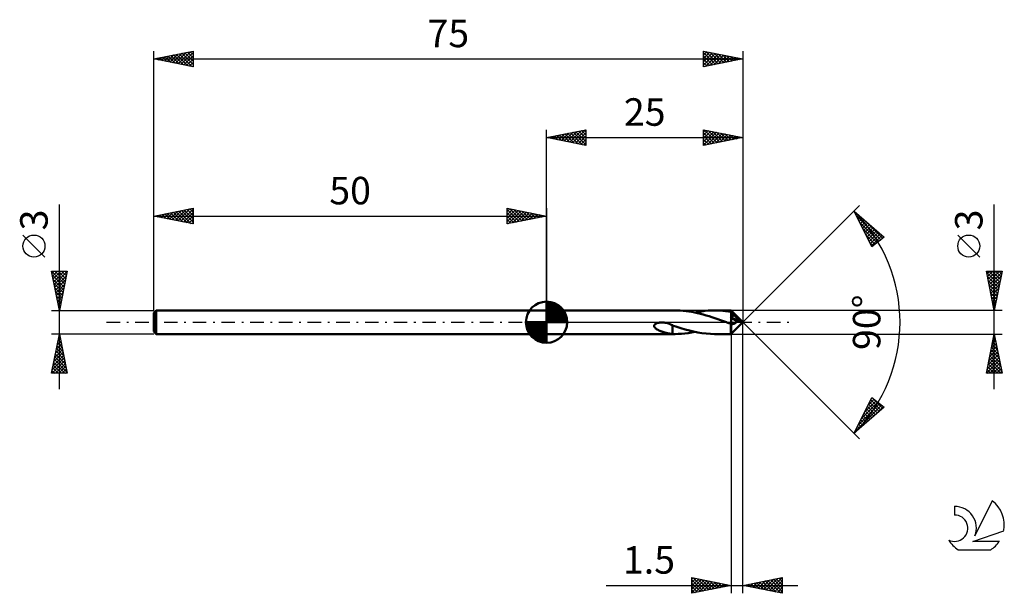
# Model space of a CAD drawing. Units: millimetres. Extents: x -17 to 108, y -34 to 38.
import ezdxf
from ezdxf.enums import TextEntityAlignment as Align

# ---------------------------------------------------------------- set-up
doc = ezdxf.new("R2010")
doc.units = ezdxf.units.MM
doc.header["$LTSCALE"] = 4.3
doc.linetypes.add('LONGDASH_DASH', pattern=[0.85, 0.4, -0.2, 0.05, -0.2])
for name, color, linetype in [('1', 4, 'CONTINUOUS'), ('2', 7, 'CONTINUOUS'), ('4', 2, 'LONGDASH_DASH'), ('CUT', 1, 'CONTINUOUS'), ('NOCUT', 7, 'CONTINUOUS'), ('SK1', 4, 'CONTINUOUS'), ('SK2', 7, 'CONTINUOUS'), ('SK4', 2, 'LONGDASH_DASH'), ('SK6', 5, 'CONTINUOUS')]:
    doc.layers.add(name, color=color, linetype=linetype)
doc.styles.get("Standard").update_dxf_attribs({"font": 'Monospac821 BT'})

msp = doc.modelspace()

# ---------------------------------------------------------------- linework, layer by layer
at = {"layer": '1', "color": 4, "linetype": 'CONTINUOUS', "lineweight": 50}
for p, q in [((50, 1.5), (66.39, 1.5)), ((50, -1.5), (50, 1.5)), ((66.67, 1.5), (66.31, 1.5)), ((67.03, 1.48), (66.67, 1.5)), ((67.4, 1.46), (67.03, 1.48)), ((67.77, 1.42), (67.4, 1.46)), ((68.13, 1.37), (67.77, 1.42)), ((68.5, 1.31), (68.13, 1.37)), ((68.86, 1.24), (68.5, 1.31)), ((68.89, 1.23), (69.31, 1.31)), ((69.31, 1.31), (69.73, 1.38)), ((69.73, 1.38), (70.14, 1.43)), ((70.14, 1.43), (70.56, 1.47)), ((70.56, 1.47), (70.98, 1.49)), ((70.98, 1.49), (71.4, 1.5)), ((71.75, 1.49), (71.4, 1.5)), ((71.4, 1.5), (73.48, 1.5)), ((72.1, 1.48), (71.75, 1.49)), ((72.45, 1.45), (72.1, 1.48)), ((72.8, 1.41), (72.45, 1.45)), ((73.15, 1.37), (72.8, 1.41)), ((73.5, 1.31), (73.15, 1.37)), ((73.49, 1.5), (73.48, 1.5)), ((73.48, 1.5), (73.48, 1.5)), ((73.48, 1.5), (73.48, 1.5)), ((73.49, 1.49), (73.49, 1.5)), ((73.49, 1.5), (73.49, 1.5)), ((73.49, 1.5), (73.49, 1.5)), ((73.49, 1.5), (73.49, 1.5)), ((73.5, 1.48), (73.49, 1.5)), ((73.49, 1.48), (73.49, 1.49)), ((73.49, 1.49), (73.49, 1.49)), ((73.5, 1.46), (73.49, 1.48)), ((75, 0), (73.5, 1.49)), ((73.5, -1.49), (73.5, 1.49)), ((73.5, 1.45), (73.5, 1.46)), ((73.5, 1.43), (73.5, 1.45)), ((75, 0), (73.5, 1.44)), ((73.5, 1.43), (73.5, 1.43)), ((73.5, 1.43), (73.5, 1.43)), ((73.5, 1.43), (73.5, 1.43)), ((73.5, 1.43), (73.5, 1.43)), ((73.5, 1.43), (73.5, 1.43)), ((73.5, 1.43), (73.5, 1.43)), ((73.5, 1.43), (73.5, 1.43)), ((73.5, 1.31), (73.5, 1.43)), ((73.55, 1.26), (73.5, 1.31)), ((73.5, 1.31), (73.5, 1.31)), ((73.5, 1.31), (73.5, 1.31)), ((73.5, 1.31), (73.5, 1.31)), ((73.6, 1.21), (73.55, 1.26)), ((69.23, 1.16), (68.86, 1.24)), ((69.59, 1.07), (69.23, 1.16)), ((69.96, 0.98), (69.59, 1.07)), ((70.32, 0.87), (69.96, 0.98)), ((70.69, 0.76), (70.32, 0.87)), ((71.06, 0.64), (70.69, 0.76)), ((71.42, 0.52), (71.06, 0.64)), ((71.79, 0.39), (71.42, 0.52)), ((72.16, 0.26), (71.79, 0.39)), ((72.52, 0.13), (72.16, 0.26)), ((72.89, 0), (72.52, 0.13)), ((72.93, -0.01), (72.89, 0)), ((73.42, 0.64), (73.43, 0.65)), ((73.43, 0.64), (73.42, 0.64)), ((73.5, 0.61), (73.42, 0.64)), ((73.43, 0.65), (73.44, 0.65)), ((73.44, 0.63), (73.43, 0.64)), ((73.44, 0.65), (73.45, 0.66)), ((73.45, 0.62), (73.44, 0.63)), ((73.45, 0.66), (73.46, 0.66)), ((73.46, 0.61), (73.45, 0.62)), ((73.46, 0.66), (73.48, 0.66)), ((73.48, 0.61), (73.46, 0.61)), ((73.48, 0.66), (73.49, 0.67)), ((73.49, 0.6), (73.48, 0.61)), ((73.49, 0.67), (73.5, 0.67)), ((73.5, 0.59), (73.49, 0.6)), ((73.5, 0.67), (73.53, 0.68)), ((74.74, 0.04), (73.5, 0.61)), ((73.61, 0.52), (73.5, 0.59)), ((73.5, -1.49), (75, 0)), ((73.53, 0.68), (73.56, 0.69)), ((73.56, 0.69), (73.59, 0.7)), ((73.59, 0.7), (73.61, 0.72)), ((73.65, 1.15), (73.6, 1.21)), ((73.61, 0.72), (73.64, 0.73)), ((73.71, 0.45), (73.61, 0.52)), ((73.64, 0.73), (73.67, 0.75)), ((73.7, 1.1), (73.65, 1.15)), ((73.67, 0.75), (73.69, 0.76)), ((73.69, 0.76), (73.72, 0.78)), ((73.75, 1.04), (73.7, 1.1)), ((73.82, 0.38), (73.71, 0.45)), ((73.72, 0.78), (73.74, 0.8)), ((73.74, 0.8), (73.77, 0.81)), ((73.8, 0.99), (73.75, 1.04)), ((73.77, 0.81), (73.79, 0.84)), ((73.79, 0.84), (73.81, 0.86)), ((73.85, 0.93), (73.8, 0.99)), ((73.81, 0.86), (73.82, 0.88)), ((73.82, 0.88), (73.84, 0.9)), ((73.92, 0.32), (73.82, 0.38)), ((73.84, 0.9), (73.85, 0.93)), ((74.18, 0.62), (73.85, 0.93)), ((74.02, 0.26), (73.92, 0.32)), ((74.11, 0.19), (74.02, 0.26)), ((74.21, 0.13), (74.11, 0.19)), ((74.15, -0.01), (74.17, 0.02)), ((74.17, 0.02), (74.19, 0.06)), ((74.37, 0.45), (74.18, 0.62)), ((74.19, 0.06), (74.2, 0.09)), ((74.2, 0.09), (74.21, 0.13)), ((74.74, 0.04), (74.21, 0.13)), ((74.49, 0.33), (74.37, 0.45)), ((74.57, 0.25), (74.49, 0.33)), ((74.63, 0.19), (74.57, 0.25)), ((74.68, 0.14), (74.63, 0.19)), ((74.71, 0.1), (74.68, 0.14)), ((74.71, 0.09), (74.7, 0.1)), ((75, 0), (74.7, 0.1)), ((74.71, 0.1), (74.7, 0.1)), ((75, 0), (74.71, 0.1)), ((74.71, 0.08), (74.71, 0.09)), ((74.72, 0.07), (74.71, 0.08)), ((74.73, 0.06), (74.72, 0.07)), ((74.74, 0.05), (74.73, 0.06)), ((74.73, 0.06), (74.73, 0.06)), ((74.74, 0.04), (74.74, 0.05)), ((63.7, -0.45), (63.72, -0.4)), ((63.7, -0.51), (63.7, -0.45)), ((63.71, -0.57), (63.7, -0.51)), ((63.74, -0.63), (63.71, -0.57)), ((63.72, -0.4), (63.75, -0.34)), ((63.77, -0.68), (63.74, -0.63)), ((63.75, -0.34), (63.79, -0.29)), ((63.81, -0.72), (63.77, -0.68)), ((63.79, -0.29), (63.84, -0.25)), ((63.85, -0.77), (63.81, -0.72)), ((63.84, -0.25), (63.89, -0.21)), ((63.9, -0.81), (63.85, -0.77)), ((63.89, -0.21), (63.96, -0.18)), ((63.96, -0.85), (63.9, -0.81)), ((63.96, -0.18), (64.03, -0.15)), ((64.01, -0.89), (63.96, -0.85)), ((64.07, -0.92), (64.01, -0.89)), ((64.03, -0.15), (64.1, -0.12)), ((64.13, -0.95), (64.07, -0.92)), ((64.1, -0.12), (64.19, -0.09)), ((64.19, -0.99), (64.13, -0.95)), ((64.19, -0.09), (64.28, -0.07)), ((64.25, -1.02), (64.19, -0.99)), ((64.32, -1.05), (64.25, -1.02)), ((64.28, -0.07), (64.38, -0.05)), ((64.38, -1.07), (64.32, -1.05)), ((64.38, -0.05), (64.48, -0.04)), ((64.44, -1.1), (64.38, -1.07)), ((64.5, -1.12), (64.44, -1.1)), ((64.48, -0.04), (64.59, -0.03)), ((64.56, -1.15), (64.5, -1.12)), ((64.63, -1.17), (64.56, -1.15)), ((64.59, -0.03), (64.71, -0.03)), ((64.69, -1.2), (64.63, -1.17)), ((64.75, -1.22), (64.69, -1.2)), ((64.83, -0.04), (64.71, -0.03)), ((64.81, -1.24), (64.75, -1.22)), ((64.88, -1.26), (64.81, -1.24)), ((64.96, -0.05), (64.83, -0.04)), ((65.1, -0.07), (64.96, -0.05)), ((65.24, -0.09), (65.1, -0.07)), ((65.38, -0.13), (65.24, -0.09)), ((65.51, -0.17), (65.38, -0.13)), ((65.65, -0.21), (65.51, -0.17)), ((65.78, -0.27), (65.65, -0.21)), ((65.91, -0.32), (65.78, -0.27)), ((66.04, -0.38), (65.91, -0.32)), ((66.04, -0.66), (66.04, -0.38)), ((66.58, -0.59), (66.04, -0.41)), ((66.04, -0.66), (66.04, -0.66)), ((66.04, -0.66), (66.04, -0.66)), ((66.04, -0.66), (66.04, -0.66)), ((66.04, -0.66), (66.04, -0.66)), ((66.04, -0.66), (66.04, -0.66)), ((66.04, -1.49), (66.04, -0.66)), ((67.11, -0.77), (66.58, -0.59)), ((67.65, -0.93), (67.11, -0.77)), ((68.19, -1.07), (67.65, -0.93)), ((68.72, -1.2), (68.19, -1.07)), ((68.46, -1.32), (68.89, -1.23)), ((69.26, -1.3), (68.72, -1.2)), ((72.97, -0.03), (72.93, -0.01)), ((73.01, -0.04), (72.97, -0.03)), ((73.05, -0.06), (73.01, -0.04)), ((73.09, -0.07), (73.05, -0.06)), ((73.13, -0.09), (73.09, -0.07)), ((73.18, -0.11), (73.13, -0.09)), ((73.23, -0.12), (73.18, -0.11)), ((73.29, -0.14), (73.23, -0.12)), ((73.34, -0.16), (73.29, -0.14)), ((73.39, -0.18), (73.34, -0.16)), ((73.45, -0.2), (73.39, -0.18)), ((73.45, -0.2), (73.45, -0.2)), ((73.46, -0.21), (73.45, -0.2)), ((73.45, -0.28), (73.45, -0.2)), ((73.45, -0.35), (73.45, -0.28)), ((73.45, -0.42), (73.45, -0.35)), ((73.45, -0.49), (73.45, -0.42)), ((73.45, -0.56), (73.45, -0.49)), ((73.45, -0.64), (73.45, -0.56)), ((73.45, -0.7), (73.45, -0.64)), ((73.45, -0.77), (73.45, -0.7)), ((73.45, -0.84), (73.45, -0.77)), ((73.45, -0.9), (73.45, -0.84)), ((73.45, -0.96), (73.45, -0.9)), ((73.45, -1.02), (73.45, -0.96)), ((73.45, -1.08), (73.45, -1.02)), ((73.45, -1.13), (73.45, -1.08)), ((73.46, -1.18), (73.45, -1.13)), ((73.47, -0.21), (73.46, -0.21)), ((73.46, -1.23), (73.46, -1.18)), ((73.46, -1.27), (73.46, -1.23)), ((73.48, -0.21), (73.47, -0.21)), ((73.48, -0.21), (73.48, -0.21)), ((73.49, -0.21), (73.48, -0.21)), ((73.5, -0.21), (73.49, -0.21)), ((73.54, -0.22), (73.5, -0.22)), ((73.57, -0.23), (73.54, -0.22)), ((73.61, -0.23), (73.57, -0.23)), ((73.65, -0.23), (73.61, -0.23)), ((73.65, -0.23), (73.68, -0.23)), ((73.68, -0.23), (73.72, -0.23)), ((73.72, -0.23), (73.76, -0.22)), ((73.76, -0.22), (73.8, -0.22)), ((73.8, -0.22), (73.83, -0.21)), ((73.83, -0.21), (73.87, -0.2)), ((73.87, -0.2), (73.91, -0.18)), ((73.91, -0.18), (73.94, -0.17)), ((73.94, -0.17), (73.98, -0.15)), ((73.98, -0.15), (74.01, -0.13)), ((74.01, -0.13), (74.04, -0.11)), ((74.04, -0.11), (74.07, -0.09)), ((74.07, -0.09), (74.1, -0.06)), ((74.1, -0.06), (74.12, -0.04)), ((74.12, -0.04), (74.15, -0.01)), ((50, -1.5), (66.39, -1.5)), ((64.94, -1.28), (64.88, -1.26)), ((65, -1.3), (64.94, -1.28)), ((65.06, -1.32), (65, -1.3)), ((65.13, -1.34), (65.06, -1.32)), ((65.19, -1.35), (65.13, -1.34)), ((65.25, -1.37), (65.19, -1.35)), ((65.31, -1.38), (65.25, -1.37)), ((65.38, -1.4), (65.31, -1.38)), ((65.44, -1.41), (65.38, -1.4)), ((65.5, -1.42), (65.44, -1.41)), ((65.56, -1.43), (65.5, -1.42)), ((65.62, -1.45), (65.56, -1.43)), ((65.68, -1.45), (65.62, -1.45)), ((65.74, -1.46), (65.68, -1.45)), ((65.8, -1.47), (65.74, -1.46)), ((65.86, -1.48), (65.8, -1.47)), ((65.92, -1.48), (65.86, -1.48)), ((65.98, -1.49), (65.92, -1.48)), ((66.04, -1.49), (65.98, -1.49)), ((66.08, -1.5), (66.04, -1.49)), ((66.13, -1.5), (66.08, -1.5)), ((66.17, -1.5), (66.13, -1.5)), ((66.22, -1.5), (66.17, -1.5)), ((66.26, -1.5), (66.22, -1.5)), ((66.31, -1.5), (66.26, -1.5)), ((66.31, -1.5), (66.74, -1.49)), ((66.74, -1.49), (67.17, -1.47)), ((67.17, -1.47), (67.6, -1.44)), ((67.6, -1.44), (68.03, -1.38)), ((68.03, -1.38), (68.46, -1.32)), ((69.79, -1.39), (69.26, -1.3)), ((70.33, -1.45), (69.79, -1.39)), ((70.86, -1.49), (70.33, -1.45)), ((71.4, -1.5), (70.86, -1.49)), ((71.4, -1.5), (73.48, -1.5)), ((73.46, -1.31), (73.46, -1.27)), ((73.46, -1.34), (73.46, -1.31)), ((73.46, -1.37), (73.46, -1.34)), ((73.47, -1.4), (73.46, -1.37)), ((73.47, -1.43), (73.47, -1.4)), ((73.47, -1.45), (73.47, -1.43)), ((73.47, -1.47), (73.47, -1.45)), ((73.48, -1.48), (73.47, -1.47)), ((73.48, -1.49), (73.48, -1.48)), ((73.48, -1.5), (73.48, -1.49)), ((73.48, -1.5), (73.48, -1.5)), ((73.48, -1.5), (73.48, -1.5)), ((73.48, -1.5), (73.48, -1.5)), ((73.48, -1.5), (73.49, -1.5)), ((73.49, -1.5), (73.5, -1.48)), ((73.49, -1.5), (73.49, -1.5)), ((73.49, -1.5), (73.49, -1.5)), ((73.49, -1.5), (73.49, -1.5))]:
    msp.add_line(p, q, dxfattribs=at)
at = {"layer": '2', "color": 7, "linetype": 'CONTINUOUS', "lineweight": 25}
for p, q in [((50, 1.5), (50, 24.5)), ((50, 23.5), (55, 24.5)), ((51.2, 23.26), (51.8, 23.86)), ((51.55, 23.19), (52.33, 23.97)), ((51.63, 23.83), (52.44, 23.01)), ((51.91, 23.12), (52.86, 24.07)), ((51.98, 23.9), (52.98, 22.9)), ((52.26, 23.05), (53.39, 24.18)), ((52.34, 23.97), (53.51, 22.8)), ((52.61, 22.98), (53.92, 24.28)), ((52.69, 24.04), (54.04, 22.69)), ((52.97, 22.91), (54.45, 24.39)), ((53.04, 24.11), (54.57, 22.59)), ((53.32, 22.84), (54.98, 24.5)), ((53.4, 24.18), (55, 22.58)), ((53.67, 22.77), (55, 24.09)), ((53.75, 24.25), (55, 23)), ((54.1, 24.32), (55, 23.43)), ((54.46, 24.39), (55, 23.85)), ((54.81, 24.46), (55, 24.27)), ((55, 24.5), (55, 22.5)), ((70, 22.5), (70, 24.5)), ((70, 24.5), (75, 23.5)), ((70, 24.23), (70.23, 24.45)), ((70, 23.8), (70.58, 24.38)), ((70, 23.38), (70.93, 24.31)), ((70, 22.96), (71.29, 24.24)), ((70, 22.53), (71.64, 24.17)), ((70, 24.12), (71.35, 22.77)), ((70.06, 24.49), (71.71, 22.84)), ((70.49, 22.6), (71.99, 24.1)), ((70.59, 24.38), (72.06, 22.91)), ((71.02, 22.7), (72.35, 24.03)), ((71.12, 24.28), (72.41, 22.98)), ((71.55, 22.81), (72.7, 23.96)), ((71.65, 24.17), (72.77, 23.05)), ((72.08, 22.92), (73.05, 23.89)), ((72.18, 24.06), (73.12, 23.12)), ((72.61, 23.02), (73.41, 23.82)), ((72.71, 23.96), (73.47, 23.19)), ((73.24, 23.85), (73.83, 23.27)), ((75, 24.5), (75, 0)), ((50, 23.5), (75, 23.5)), ((55, 22.5), (50, 23.5)), ((50.14, 23.47), (50.21, 23.54)), ((50.22, 23.54), (50.32, 23.44)), ((50.49, 23.4), (50.74, 23.65)), ((50.57, 23.61), (50.85, 23.33)), ((50.85, 23.33), (51.27, 23.75)), ((50.92, 23.68), (51.38, 23.22)), ((51.28, 23.76), (51.91, 23.12)), ((54.03, 22.69), (55, 23.67)), ((54.38, 22.62), (55, 23.24)), ((54.73, 22.55), (55, 22.82)), ((70, 23.7), (71, 22.7)), ((75, 23.5), (70, 22.5)), ((70, 23.27), (70.65, 22.63)), ((70, 22.85), (70.29, 22.56)), ((73.14, 23.13), (73.76, 23.75)), ((73.67, 23.23), (74.11, 23.68)), ((73.77, 23.75), (74.18, 23.34)), ((74.2, 23.34), (74.47, 23.61)), ((74.3, 23.64), (74.53, 23.41)), ((74.73, 23.45), (74.82, 23.54)), ((74.83, 23.53), (74.89, 23.48)), ((75, 0), (89.85, 14.85)), ((89.14, 14.14), (93, 10.81)), ((91.42, 9.58), (89.14, 14.14)), ((89.24, 13.95), (89.3, 14.01)), ((89.38, 13.67), (89.52, 13.81)), ((107, -8.5), (107, 14.97)), ((89.39, 13.64), (92.56, 10.47)), ((89.52, 13.39), (89.75, 13.62)), ((89.66, 13.1), (89.98, 13.42)), ((89.8, 12.82), (90.2, 13.22)), ((89.81, 12.79), (92.33, 10.28)), ((89.94, 12.54), (90.43, 13.03)), ((90.08, 12.25), (90.66, 12.83)), ((90.23, 11.97), (90.89, 12.63)), ((90.43, 13.03), (92.8, 10.65)), ((90.24, 11.95), (92.09, 10.1)), ((90.37, 11.69), (91.11, 12.44)), ((90.51, 11.4), (91.34, 12.24)), ((90.65, 11.12), (91.57, 12.04)), ((90.79, 10.84), (91.8, 11.84)), ((90.93, 10.55), (92.02, 11.65)), ((91.07, 10.27), (92.25, 11.45)), ((90.66, 11.1), (91.85, 9.91)), ((91.08, 10.25), (91.61, 9.73)), ((91.21, 9.99), (92.48, 11.25)), ((91.36, 9.71), (92.71, 11.06)), ((93, 10.81), (91.42, 9.58)), ((92.47, 10.39), (92.93, 10.86)), ((105.15, 8.29), (102.35, 11.09)), ((107, 1.5), (106, 6.5)), ((106, 6.5), (108, 6.5)), ((106.03, 6.33), (107.64, 4.72)), ((106.06, 6.18), (106.39, 6.5)), ((106.14, 5.82), (106.81, 6.5)), ((106.21, 5.47), (107.24, 6.5)), ((106.28, 5.11), (107.66, 6.5)), ((106.29, 6.5), (107.72, 5.08)), ((106.35, 4.76), (107.98, 6.39)), ((106.72, 6.5), (107.79, 5.43)), ((108, 6.5), (107, 1.5)), ((107.14, 6.5), (107.86, 5.78)), ((107.56, 6.5), (107.93, 6.14)), ((107.99, 6.5), (108, 6.49)), ((106.14, 5.8), (107.57, 4.37)), ((106.25, 5.27), (107.5, 4.02)), ((106.42, 4.41), (107.87, 5.86)), ((106.49, 4.05), (107.77, 5.33)), ((106.35, 4.74), (107.43, 3.66)), ((106.46, 4.21), (107.36, 3.31)), ((106.56, 3.7), (107.66, 4.8)), ((106.63, 3.35), (107.55, 4.27)), ((106.56, 3.68), (107.29, 2.95)), ((106.67, 3.15), (107.22, 2.6)), ((106.7, 2.99), (107.45, 3.74)), ((106.77, 2.64), (107.34, 3.21)), ((106.78, 2.62), (107.15, 2.25)), ((106.84, 2.29), (107.24, 2.68)), ((108, 1.5), (73.5, 1.5)), ((106.88, 2.09), (107.08, 1.89)), ((106.91, 1.93), (107.13, 2.15)), ((106.98, 1.58), (107.02, 1.62)), ((106.99, 1.56), (107.01, 1.54)), ((75, -34.5), (75, 0)), ((75, 0), (89.85, -14.85)), ((73.5, -1.5), (108, -1.5)), ((73.5, -1.5), (73.5, -34.5)), ((106, -6.5), (107, -1.5)), ((106.74, -2.78), (107.17, -2.35)), ((106.8, -2.5), (107.3, -2.99)), ((106.85, -2.25), (107.1, -2)), ((106.87, -2.14), (107.19, -2.46)), ((106.94, -1.79), (107.09, -1.93)), ((106.96, -1.72), (107.03, -1.65)), ((107, -1.5), (108, -6.5)), ((106.43, -4.37), (107.38, -3.42)), ((106.53, -3.84), (107.31, -3.06)), ((106.59, -3.56), (107.62, -4.58)), ((106.64, -3.31), (107.24, -2.71)), ((106.66, -3.2), (107.51, -4.05)), ((106.73, -2.85), (107.4, -3.52)), ((106, -6.49), (107.67, -4.83)), ((106.11, -5.96), (107.6, -4.48)), ((106.21, -5.43), (107.52, -4.12)), ((106.31, -4.97), (107.84, -6.5)), ((106.32, -4.9), (107.45, -3.77)), ((106.38, -4.62), (107.93, -6.17)), ((106.45, -4.26), (107.83, -5.64)), ((106.52, -3.91), (107.72, -5.11)), ((106.09, -6.03), (106.56, -6.5)), ((106.16, -5.68), (106.99, -6.5)), ((106.24, -5.32), (107.41, -6.5)), ((106.42, -6.5), (107.74, -5.18)), ((106.84, -6.5), (107.81, -5.54)), ((107.27, -6.5), (107.88, -5.89)), ((107.69, -6.5), (107.95, -6.24)), ((108, -6.5), (106, -6.5)), ((106.02, -6.38), (106.14, -6.5)), ((89.14, -14.14), (91.42, -9.58)), ((90.48, -11.46), (91.95, -9.99)), ((90.9, -10.61), (91.71, -9.81)), ((91.27, -9.87), (92.57, -11.18)), ((91.32, -9.77), (91.47, -9.62)), ((91.41, -9.59), (92.8, -10.98)), ((91.42, -9.58), (93, -10.81)), ((93, -10.81), (89.14, -14.14)), ((89.21, -14), (92.66, -10.55)), ((89.64, -13.15), (92.43, -10.36)), ((90.06, -12.31), (92.19, -10.18)), ((90.71, -11.01), (91.66, -11.96)), ((90.85, -10.72), (91.89, -11.77)), ((90.99, -10.44), (92.12, -11.57)), ((91.13, -10.16), (92.34, -11.37)), ((91.76, -11.88), (92.9, -10.73)), ((90, -12.42), (90.52, -12.95)), ((90.14, -12.14), (90.75, -12.75)), ((90.28, -11.86), (90.98, -12.55)), ((90.42, -11.57), (91.21, -12.36)), ((90.56, -11.29), (91.43, -12.16)), ((89.44, -13.55), (89.61, -13.73)), ((89.58, -13.27), (89.84, -13.54)), ((89.72, -12.99), (90.07, -13.34)), ((89.86, -12.71), (90.3, -13.14)), ((89.15, -14.12), (89.16, -14.13)), ((89.29, -13.84), (89.39, -13.93)), ((68.5, -34.5), (68.5, -32.5)), ((68.5, -32.5), (73.5, -33.5)), ((68.5, -32.69), (68.66, -32.53)), ((68.67, -32.53), (70.28, -34.14)), ((75, -33.5), (80, -32.5)), ((78.33, -34.17), (79.99, -32.5)), ((79.6, -32.58), (80, -32.98)), ((79.95, -32.51), (80, -32.56)), ((80, -32.5), (80, -34.5)), ((57.58, -33.5), (82, -33.5)), ((68.5, -33.12), (69.01, -32.6)), ((68.5, -33.54), (69.37, -32.67)), ((68.5, -33.96), (69.72, -32.74)), ((68.5, -32.79), (69.93, -34.21)), ((68.5, -34.39), (70.07, -32.81)), ((68.5, -33.21), (69.58, -34.28)), ((73.5, -33.5), (68.5, -34.5)), ((68.5, -33.63), (69.22, -34.36)), ((68.89, -34.42), (70.43, -32.89)), ((69.2, -32.64), (70.64, -34.07)), ((69.42, -34.32), (70.78, -32.96)), ((69.73, -32.75), (70.99, -34)), ((69.95, -34.21), (71.14, -33.03)), ((70.26, -32.85), (71.34, -33.93)), ((70.48, -34.1), (71.49, -33.1)), ((70.79, -32.96), (71.7, -33.86)), ((71.01, -34), (71.84, -33.17)), ((71.33, -33.07), (72.05, -33.79)), ((71.54, -33.89), (72.2, -33.24)), ((71.86, -33.17), (72.4, -33.72)), ((72.07, -33.79), (72.55, -33.31)), ((72.39, -33.28), (72.76, -33.65)), ((72.6, -33.68), (72.9, -33.38)), ((72.92, -33.38), (73.11, -33.58)), ((73.13, -33.57), (73.26, -33.45)), ((73.45, -33.49), (73.46, -33.51)), ((80, -34.5), (75, -33.5)), ((75, -33.5), (75, -33.5)), ((75.15, -33.53), (75.22, -33.46)), ((75.36, -33.43), (75.53, -33.61)), ((75.5, -33.6), (75.75, -33.35)), ((75.71, -33.36), (76.06, -33.71)), ((75.85, -33.67), (76.28, -33.24)), ((76.06, -33.29), (76.59, -33.82)), ((76.21, -33.74), (76.81, -33.14)), ((76.42, -33.22), (77.12, -33.92)), ((76.56, -33.81), (77.34, -33.03)), ((76.77, -33.15), (77.65, -34.03)), ((76.92, -33.88), (77.87, -32.93)), ((77.12, -33.08), (78.18, -34.14)), ((77.27, -33.95), (78.4, -32.82)), ((77.48, -33), (78.71, -34.24)), ((77.62, -34.02), (78.93, -32.71)), ((77.83, -32.93), (79.25, -34.35)), ((77.98, -34.1), (79.46, -32.61)), ((78.18, -32.86), (79.78, -34.46)), ((78.54, -32.79), (80, -34.26)), ((78.68, -34.24), (80, -32.92)), ((78.89, -32.72), (80, -33.83)), ((79.04, -34.31), (80, -33.34)), ((79.24, -32.65), (80, -33.41)), ((79.39, -34.38), (80, -33.77)), ((68.5, -34.06), (68.87, -34.43)), ((68.5, -34.48), (68.51, -34.5)), ((79.74, -34.45), (80, -34.19))]:
    msp.add_line(p, q, dxfattribs=at)
msp.add_circle((103.75, 9.69), 1.4, dxfattribs=at)
msp.add_arc((75, 0), 20, 315, 45, dxfattribs=at)
at = {"layer": '4', "color": 2, "linetype": 'LONGDASH_DASH', "lineweight": 25}
msp.add_line((50, 0), (75, 0), dxfattribs=at)
at = {"layer": 'CUT', "color": 1, "linetype": 'CONTINUOUS', "lineweight": 25}
for p, q in [((75, 0), (73.5, 1.5)), ((73.5, 1.5), (73.5, 0)), ((73.5, 0), (75, 0))]:
    msp.add_line(p, q, dxfattribs=at)
at = {"layer": 'NOCUT', "color": 7, "linetype": 'CONTINUOUS', "lineweight": 25}
for p, q in [((73.5, 1.5), (50, 1.5)), ((50, 1.5), (50, 0)), ((73.5, 0), (73.5, 1.5)), ((73.5, 1.5), (73.5, 1.5)), ((73.5, 1.5), (73.5, 0)), ((73.5, 1.5), (73.5, 0)), ((50, 0), (73.5, 0))]:
    msp.add_line(p, q, dxfattribs=at)
at = {"layer": 'SK1', "color": 4, "linetype": 'CONTINUOUS', "lineweight": 50}
for p, q in [((50, 0), (50, 2.62)), ((50, 2.56), (50.07, 2.62)), ((50, 2.19), (50.41, 2.59)), ((50, 2.56), (52.56, 0)), ((50, 1.81), (50.71, 2.53)), ((50.32, 2.6), (52.6, 0.32)), ((0.3, 1.5), (0, 1.2)), ((50, 1.5), (0.3, 1.5)), ((0.3, 1.5), (0.3, -1.5)), ((50, 1.44), (50.99, 2.43)), ((50, 1.07), (51.24, 2.31)), ((50, 2.19), (52.19, 0)), ((50, 0.7), (51.47, 2.17)), ((50, 0.33), (51.68, 2.01)), ((50, 1.81), (51.81, 0)), ((50, 1.44), (51.44, 0)), ((50.04, 0), (51.88, 1.83)), ((50.41, 0), (52.05, 1.64)), ((50.78, 0), (52.21, 1.42)), ((50.8, 2.5), (52.5, 0.8)), ((51.56, 2.11), (52.11, 1.56)), ((0, 1.2), (0, -1.2)), ((50, 0), (47.38, 0)), ((47.38, -0.07), (47.44, 0)), ((47.41, -0.41), (47.81, 0)), ((47.47, -0.71), (48.19, 0)), ((47.57, -0.99), (48.56, 0)), ((47.69, -1.24), (48.93, 0)), ((47.73, 0), (50, -2.27)), ((47.83, -1.47), (49.3, 0)), ((47.99, -1.68), (49.67, 0)), ((48.1, 0), (50, -1.9)), ((48.47, 0), (50, -1.53)), ((48.84, 0), (50, -1.16)), ((49.22, 0), (50, -0.78)), ((49.59, 0), (50, -0.41)), ((49.96, 0), (50, -0.04)), ((50, 1.07), (51.07, 0)), ((50, 0.7), (50.7, 0)), ((50, 0.33), (50.33, 0)), ((50, 0), (52.62, 0)), ((50, -2.62), (50, 0)), ((51.16, 0), (52.34, 1.19)), ((51.53, 0), (52.45, 0.93)), ((51.9, 0), (52.54, 0.65)), ((52.27, 0), (52.6, 0.33)), ((0, -1.2), (0.3, -1.5)), ((47.38, -0.02), (49.98, -2.62)), ((47.41, -0.42), (49.58, -2.59)), ((47.55, -0.93), (49.07, -2.45)), ((48.17, -1.88), (50, -0.04)), ((48.36, -2.05), (50, -0.41)), ((48.58, -2.21), (50, -0.78)), ((48.81, -2.34), (50, -1.16)), ((0.3, -1.5), (50, -1.5)), ((49.07, -2.45), (50, -1.53)), ((49.35, -2.54), (50, -1.9)), ((49.67, -2.6), (50, -2.27))]:
    msp.add_line(p, q, dxfattribs=at)
for start, end in [(90, 180), (0, 90), (180, 270), (270, 0)]:
    msp.add_arc((50, 0), 2.62, start, end, dxfattribs=at)
at = {"layer": 'SK2', "color": 7, "linetype": 'CONTINUOUS', "lineweight": 25}
for p, q in [((0, 3), (0, 34.5)), ((0, 33.5), (5, 34.5)), ((1.35, 33.23), (2.02, 33.9)), ((1.7, 33.16), (2.55, 34.01)), ((1.82, 33.86), (2.73, 32.95)), ((2.05, 33.09), (3.08, 34.12)), ((2.17, 33.93), (3.26, 32.85)), ((2.41, 33.02), (3.61, 34.22)), ((2.53, 34.01), (3.79, 32.74)), ((2.76, 32.95), (4.14, 34.33)), ((2.88, 34.08), (4.32, 32.64)), ((3.12, 32.88), (4.67, 34.43)), ((3.23, 34.15), (4.85, 32.53)), ((3.47, 32.81), (5, 34.34)), ((3.59, 34.22), (5, 32.81)), ((3.82, 32.74), (5, 33.91)), ((3.94, 34.29), (5, 33.23)), ((4.3, 34.36), (5, 33.65)), ((4.65, 34.43), (5, 34.08)), ((5, 34.5), (5, 32.5)), ((70, 32.5), (70, 34.5)), ((70, 34.5), (75, 33.5)), ((70, 34.42), (70.06, 34.49)), ((70, 34), (70.42, 34.42)), ((70, 33.58), (70.77, 34.35)), ((70, 34.31), (71.5, 32.8)), ((70, 33.15), (71.12, 34.28)), ((70, 32.73), (71.48, 34.2)), ((70, 33.88), (71.15, 32.73)), ((70.25, 32.55), (71.83, 34.13)), ((70.29, 34.44), (71.86, 32.87)), ((70.78, 32.66), (72.18, 34.06)), ((70.82, 34.34), (72.21, 32.94)), ((71.31, 32.76), (72.54, 33.99)), ((71.35, 34.23), (72.57, 33.01)), ((71.84, 32.87), (72.89, 33.92)), ((71.88, 34.12), (72.92, 33.08)), ((72.37, 32.97), (73.24, 33.85)), ((72.41, 34.02), (73.27, 33.15)), ((72.94, 33.91), (73.63, 33.23)), ((75, 34.5), (75, 0)), ((0, 33.5), (75, 33.5)), ((5, 32.5), (0, 33.5)), ((0.05, 33.51), (0.08, 33.48)), ((0.29, 33.44), (0.43, 33.59)), ((0.41, 33.58), (0.61, 33.38)), ((0.64, 33.37), (0.96, 33.69)), ((0.76, 33.65), (1.14, 33.27)), ((0.99, 33.3), (1.49, 33.8)), ((1.11, 33.72), (1.67, 33.17)), ((1.47, 33.79), (2.2, 33.06)), ((4.18, 32.66), (5, 33.49)), ((4.53, 32.59), (5, 33.06)), ((4.88, 32.52), (5, 32.64)), ((75, 33.5), (70, 32.5)), ((70, 33.46), (70.8, 32.66)), ((70, 33.03), (70.44, 32.59)), ((70, 32.61), (70.09, 32.52)), ((72.9, 33.08), (73.6, 33.78)), ((73.43, 33.19), (73.95, 33.71)), ((73.47, 33.81), (73.98, 33.3)), ((73.96, 33.29), (74.31, 33.64)), ((74, 33.7), (74.33, 33.37)), ((74.49, 33.4), (74.66, 33.57)), ((74.53, 33.59), (74.69, 33.44)), ((-12, -8.5), (-12, 14.97)), ((0, 1.5), (0, 14.5)), ((0, 13.5), (5, 14.5)), ((1.3, 13.24), (1.95, 13.89)), ((1.65, 13.17), (2.48, 14)), ((1.77, 13.85), (2.66, 12.97)), ((2, 13.1), (3.01, 14.1)), ((2.12, 13.92), (3.19, 12.86)), ((2.36, 13.03), (3.54, 14.21)), ((2.48, 14), (3.72, 12.76)), ((2.71, 12.96), (4.07, 14.31)), ((2.83, 14.07), (4.25, 12.65)), ((3.07, 12.89), (4.6, 14.42)), ((3.18, 14.14), (4.78, 12.54)), ((3.42, 12.82), (5, 14.4)), ((3.54, 14.21), (5, 12.75)), ((3.77, 12.75), (5, 13.97)), ((3.89, 14.28), (5, 13.17)), ((4.25, 14.35), (5, 13.59)), ((4.6, 14.42), (5, 14.02)), ((4.95, 14.49), (5, 14.44)), ((5, 14.5), (5, 12.5)), ((45, 12.5), (45, 14.5)), ((45, 14.5), (50, 13.5)), ((45, 14.09), (45.34, 14.43)), ((45, 13.67), (45.69, 14.36)), ((45, 14.33), (46.53, 12.81)), ((45, 13.24), (46.05, 14.29)), ((45, 12.82), (46.4, 14.22)), ((45, 13.91), (46.17, 12.73)), ((45.13, 12.53), (46.75, 14.15)), ((45.32, 14.44), (46.88, 12.88)), ((45.66, 12.63), (47.11, 14.08)), ((45.85, 14.33), (47.24, 12.95)), ((46.19, 12.74), (47.46, 14.01)), ((46.38, 14.22), (47.59, 13.02)), ((46.72, 12.84), (47.81, 13.94)), ((46.91, 14.12), (47.94, 13.09)), ((47.25, 12.95), (48.17, 13.87)), ((47.44, 14.01), (48.3, 13.16)), ((47.78, 13.06), (48.52, 13.8)), ((47.97, 13.91), (48.65, 13.23)), ((48.5, 13.8), (49, 13.3)), ((50, 14.5), (50, 1.5)), ((0, 13.5), (50, 13.5)), ((5, 12.5), (0, 13.5)), ((0, 13.5), (0, 13.5)), ((0.24, 13.45), (0.36, 13.57)), ((0.36, 13.57), (0.53, 13.39)), ((0.59, 13.38), (0.89, 13.68)), ((0.71, 13.64), (1.07, 13.29)), ((0.94, 13.31), (1.42, 13.78)), ((1.06, 13.71), (1.6, 13.18)), ((1.42, 13.78), (2.13, 13.07)), ((4.13, 12.67), (5, 13.55)), ((4.48, 12.6), (5, 13.12)), ((4.83, 12.53), (5, 12.7)), ((50, 13.5), (45, 12.5)), ((45, 13.49), (45.82, 12.66)), ((45, 13.06), (45.47, 12.59)), ((45, 12.64), (45.11, 12.52)), ((48.31, 13.16), (48.88, 13.72)), ((48.84, 13.27), (49.23, 13.65)), ((49.03, 13.69), (49.36, 13.37)), ((49.37, 13.37), (49.58, 13.58)), ((49.57, 13.59), (49.71, 13.44)), ((49.9, 13.48), (49.94, 13.51)), ((-13.85, 8.29), (-16.65, 11.09)), ((-12, 1.5), (-13, 6.5)), ((-13, 6.5), (-11, 6.5)), ((-13, 6.5), (-11.33, 4.84)), ((-12.94, 6.21), (-12.66, 6.5)), ((-12.87, 5.86), (-12.23, 6.5)), ((-12.8, 5.51), (-11.81, 6.5)), ((-12.73, 5.15), (-11.38, 6.5)), ((-12.66, 4.8), (-11.01, 6.45)), ((-12.57, 6.5), (-11.26, 5.19)), ((-12.15, 6.5), (-11.19, 5.54)), ((-11, 6.5), (-12, 1.5)), ((-11.72, 6.5), (-11.12, 5.9)), ((-11.3, 6.5), (-11.05, 6.25)), ((-12.9, 5.98), (-11.4, 4.48)), ((-12.79, 5.45), (-11.47, 4.13)), ((-12.59, 4.44), (-11.12, 5.92)), ((-12.52, 4.09), (-11.22, 5.39)), ((-12.68, 4.92), (-11.54, 3.78)), ((-12.58, 4.38), (-11.62, 3.42)), ((-12.47, 3.85), (-11.69, 3.07)), ((-12.45, 3.74), (-11.33, 4.86)), ((-12.38, 3.38), (-11.43, 4.33)), ((-12.31, 3.03), (-11.54, 3.8)), ((-12.36, 3.32), (-11.76, 2.72)), ((-12.26, 2.79), (-11.83, 2.36)), ((-12.24, 2.68), (-11.65, 3.27)), ((-12.16, 2.32), (-11.75, 2.74)), ((-13, 1.5), (0, 1.5)), ((-12.15, 2.26), (-11.9, 2.01)), ((-12.09, 1.97), (-11.86, 2.2)), ((-12.05, 1.73), (-11.97, 1.66)), ((-12.02, 1.62), (-11.97, 1.67)), ((-12, -1.5), (-13, -1.5)), ((-13, -6.5), (-12, -1.5)), ((-12.28, -2.88), (-11.82, -2.42)), ((-12.17, -2.35), (-11.89, -2.07)), ((-12.16, -2.28), (-11.77, -2.67)), ((-12.08, -1.92), (-11.87, -2.14)), ((-12.06, -1.82), (-11.96, -1.71)), ((-12.01, -1.57), (-11.98, -1.61)), ((0, -1.5), (-12, -1.5)), ((-12, -1.5), (-11, -6.5)), ((-12.59, -4.47), (-11.6, -3.48)), ((-12.49, -3.94), (-11.67, -3.13)), ((-12.44, -3.69), (-11.34, -4.79)), ((-12.38, -3.41), (-11.75, -2.77)), ((-12.37, -3.34), (-11.45, -4.26)), ((-12.3, -2.99), (-11.55, -3.73)), ((-12.23, -2.63), (-11.66, -3.2)), ((-12.93, -6.5), (-11.32, -4.89)), ((-12.91, -6.06), (-11.39, -4.54)), ((-12.81, -5.53), (-11.46, -4.19)), ((-12.7, -5), (-11.53, -3.83)), ((-12.65, -4.75), (-11.02, -6.38)), ((-12.58, -4.4), (-11.13, -5.85)), ((-12.51, -4.05), (-11.24, -5.32)), ((-12.93, -6.17), (-12.6, -6.5)), ((-12.86, -5.81), (-12.18, -6.5)), ((-12.79, -5.46), (-11.75, -6.5)), ((-12.72, -5.11), (-11.33, -6.5)), ((-12.5, -6.5), (-11.25, -5.25)), ((-12.08, -6.5), (-11.18, -5.6)), ((-11.65, -6.5), (-11.11, -5.95)), ((-11, -6.5), (-13, -6.5)), ((-11.23, -6.5), (-11.04, -6.31))]:
    msp.add_line(p, q, dxfattribs=at)
msp.add_circle((-15.25, 9.69), 1.4, dxfattribs=at)
at = {"layer": 'SK4', "color": 2, "linetype": 'LONGDASH_DASH', "lineweight": 25}
msp.add_line((-6, 0), (81, 0), dxfattribs=at)
at = {"layer": 'SK6', "color": 5, "linetype": 'CONTINUOUS', "lineweight": 25}
for p, q in [((101.94, -23.43), (101.94, -24.54)), ((106.73, -22.73), (104.54, -27.19)), ((104.28, -27.89), (108.2, -26.53)), ((107.64, -27.89), (104.28, -27.89)), ((102.4, -28.97), (106.54, -28.97))]:
    msp.add_line(p, q, dxfattribs=at)
for centre, radius, start, end in [((101.96, -26.2), 2.76, 338.9379, 90.4446), ((104.47, -25.78), 3.8, 348.7239, 53.4691), ((101.95, -26.22), 1.68, 243.4215, 90.3602), ((104.47, -25.78), 3.8, 210.5484, 236.978), ((104.47, -25.78), 3.8, 303.022, 326.3732)]:
    msp.add_arc(centre, radius, start, end, dxfattribs=at)

# ---------------------------------------------------------------- texts
at = {"layer": '2', "color": 7, "linetype": 'CONTINUOUS', "lineweight": 25}
for s, p in [('25', (62.5, 25)), ('1.5', (63.04, -32))]:
    msp.add_text(s, height=3.5, dxfattribs=at).set_placement(p, align=Align.CENTER)
for s, p in [('3', (105.5, 13.01)), ('90°', (92.5, 0))]:
    msp.add_text(s, height=3.5, rotation=90, dxfattribs=at).set_placement(p, align=Align.CENTER)
at = {"layer": 'SK2', "color": 7, "linetype": 'CONTINUOUS', "lineweight": 25}
for s, p in [('75', (37.5, 35)), ('50', (25, 15))]:
    msp.add_text(s, height=3.5, dxfattribs=at).set_placement(p, align=Align.CENTER)
msp.add_text('3', height=3.5, rotation=90, dxfattribs=at).set_placement((-13.5, 13.01), align=Align.CENTER)

doc.saveas('drawing.dxf')
